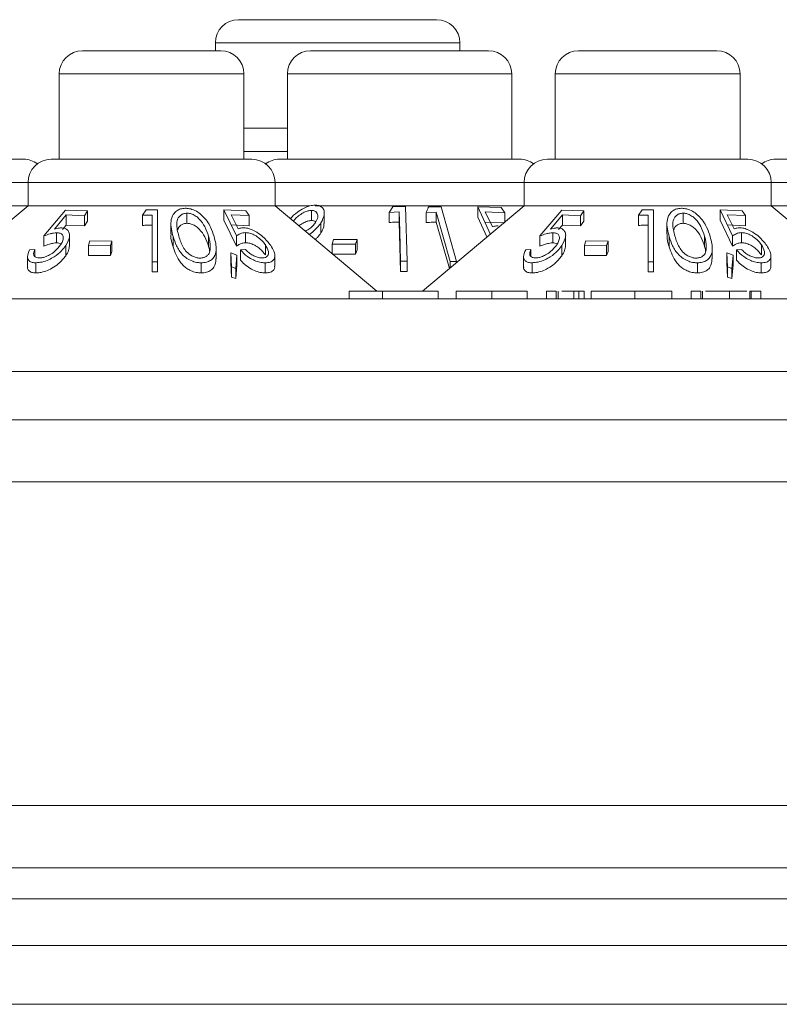
# Model space of a CAD drawing. Units: millimetres. Extents: x 11 to 415, y 5 to 292.
# Drawn here: x 134 to 137, y 244 to 247 of the extents above; entities that cross this region are included whole.
import ezdxf

# ---------------------------------------------------------------- set-up
doc = ezdxf.new("R2010")
doc.units = ezdxf.units.MM

msp = doc.modelspace()

# ---------------------------------------------------------------- linework, layer by layer
at = {"color": 7, "linetype": 'Continuous', "lineweight": 15}
for p, q in [((134.7914, 246.9605), (135.43, 246.9605)), ((134.2878, 246.8605), (134.7336, 246.8605)), ((134.7164, 246.8855), (134.7164, 246.8605)), ((135.0238, 246.8605), (135.5976, 246.8605)), ((135.505, 246.8605), (135.505, 246.8855)), ((135.8878, 246.8605), (136.3336, 246.8605)), ((134.2128, 246.7855), (134.2128, 246.5105)), ((134.8086, 246.5105), (134.8086, 246.7855)), ((134.9488, 246.7855), (134.9488, 246.5105)), ((135.6726, 246.5105), (135.6726, 246.7855)), ((135.8128, 246.7855), (135.8128, 246.5105)), ((136.4086, 246.5105), (136.4086, 246.7855)), ((134.8086, 246.6105), (134.9488, 246.6105)), ((133.3232, 246.5105), (134.0982, 246.5105)), ((134.1872, 246.5105), (134.8342, 246.5105)), ((134.9232, 246.5105), (135.6982, 246.5105)), ((135.7872, 246.5105), (136.4342, 246.5105)), ((136.5232, 246.5105), (137.2982, 246.5105)), ((134.1122, 246.4355), (134.1122, 246.3605)), ((134.9092, 246.3605), (134.9092, 246.4355)), ((135.7122, 246.4355), (135.7122, 246.3605)), ((136.5092, 246.3605), (136.5092, 246.4355)), ((133.4384, 246.3605), (134.1122, 246.3605)), ((134.1122, 246.3605), (133.7547, 246.0605)), ((134.1122, 246.3605), (134.9092, 246.3605)), ((135.2369, 246.0855), (134.9092, 246.3605)), ((134.9092, 246.3605), (135.0203, 246.3605)), ((135.0384, 246.3605), (135.7122, 246.3605)), ((135.2888, 246.3573), (135.2767, 246.3392)), ((135.3302, 246.3581), (135.2888, 246.3573)), ((135.3346, 246.1814), (135.3302, 246.3581)), ((135.7122, 246.3605), (135.3845, 246.0855)), ((135.4445, 246.3575), (135.4043, 246.357)), ((135.4943, 246.1808), (135.4445, 246.3575)), ((135.5627, 246.3566), (135.6039, 246.2682)), ((135.6387, 246.3545), (135.5627, 246.3566)), ((135.5627, 246.324), (135.5627, 246.3566)), ((135.6497, 246.3378), (135.6387, 246.3545)), ((135.7122, 246.3605), (136.5092, 246.3605)), ((136.8369, 246.0855), (136.5092, 246.3605)), ((136.5092, 246.3605), (136.6203, 246.3605)), ((134.2336, 246.3463), (134.1633, 246.263)), ((134.1972, 246.2855), (134.2356, 246.3311)), ((134.3045, 246.3439), (134.2336, 246.3463)), ((134.2356, 246.3311), (134.294, 246.3282)), ((134.2356, 246.2984), (134.2356, 246.3311)), ((134.294, 246.3282), (134.3045, 246.3439)), ((134.294, 246.2956), (134.294, 246.3282)), ((134.3045, 246.3113), (134.3045, 246.3439)), ((134.4932, 246.3475), (134.4814, 246.3298)), ((134.4814, 246.2972), (134.4814, 246.3298)), ((134.5122, 246.3306), (134.5122, 246.18)), ((134.5301, 246.1797), (134.5301, 246.3475)), ((134.625, 246.3039), (134.625, 246.3365)), ((134.7441, 246.3469), (134.7847, 246.2633)), ((134.8151, 246.3443), (134.7441, 246.3469)), ((134.7441, 246.3142), (134.7441, 246.3469)), ((134.7674, 246.3316), (134.8258, 246.3286)), ((134.7898, 246.2859), (134.7674, 246.3316)), ((134.8258, 246.3286), (134.8151, 246.3443)), ((134.8258, 246.296), (134.8258, 246.3286)), ((135.0264, 246.3127), (135.0264, 246.3453)), ((135.0678, 246.3036), (135.0678, 246.3363)), ((135.2767, 246.3392), (135.3098, 246.3407)), ((135.2767, 246.3066), (135.2767, 246.3392)), ((135.3098, 246.3081), (135.3098, 246.3407)), ((135.3969, 246.3391), (135.429, 246.3403)), ((135.3969, 246.3065), (135.3969, 246.3391)), ((135.429, 246.3076), (135.429, 246.3403)), ((135.429, 246.3403), (135.474, 246.1808)), ((135.5925, 246.26), (135.5627, 246.324)), ((135.5872, 246.3405), (135.6497, 246.3378)), ((135.61, 246.2922), (135.5872, 246.3405)), ((135.6497, 246.308), (135.6497, 246.3378)), ((135.8336, 246.3463), (135.7633, 246.263)), ((135.7972, 246.2855), (135.8356, 246.3311)), ((135.9045, 246.3439), (135.8336, 246.3463)), ((135.8356, 246.3311), (135.894, 246.3282)), ((135.8356, 246.2984), (135.8356, 246.3311)), ((135.894, 246.3282), (135.9045, 246.3439)), ((135.894, 246.2956), (135.894, 246.3282)), ((135.9045, 246.3113), (135.9045, 246.3439)), ((136.0932, 246.3475), (136.0814, 246.3298)), ((136.0814, 246.2972), (136.0814, 246.3298)), ((136.1122, 246.3306), (136.1122, 246.18)), ((136.1301, 246.1797), (136.1301, 246.3475)), ((136.225, 246.3039), (136.225, 246.3365)), ((136.3441, 246.3469), (136.3847, 246.2633)), ((136.4151, 246.3443), (136.3441, 246.3469)), ((136.3441, 246.3142), (136.3441, 246.3469)), ((136.3674, 246.3316), (136.4258, 246.3286)), ((136.3898, 246.2859), (136.3674, 246.3316)), ((136.4258, 246.3286), (136.4151, 246.3443)), ((136.4258, 246.296), (136.4258, 246.3286)), ((134.2356, 246.2984), (134.2236, 246.2842)), ((134.294, 246.2956), (134.2356, 246.2984)), ((134.3045, 246.3113), (134.294, 246.2956)), ((134.573, 246.3029), (134.573, 246.27)), ((134.7847, 246.2306), (134.7441, 246.3142)), ((134.8258, 246.296), (134.7674, 246.299)), ((135.0572, 246.273), (135.0572, 246.3056)), ((135.3137, 246.1487), (135.3098, 246.3081)), ((135.4712, 246.1583), (135.429, 246.3076)), ((135.6497, 246.3052), (135.5872, 246.3079)), ((135.8356, 246.2984), (135.8236, 246.2842)), ((135.894, 246.2956), (135.8356, 246.2984)), ((135.9045, 246.3113), (135.894, 246.2956)), ((136.173, 246.3029), (136.173, 246.27)), ((136.3847, 246.2306), (136.3441, 246.3142)), ((136.4258, 246.296), (136.3674, 246.299)), ((134.1633, 246.2303), (134.1633, 246.263)), ((134.2044, 246.2408), (134.2044, 246.2735)), ((134.2463, 246.2318), (134.2463, 246.2644)), ((134.5804, 246.2283), (134.5804, 246.261)), ((134.6944, 246.2296), (134.6944, 246.2622)), ((134.7847, 246.2306), (134.7847, 246.2633)), ((134.8137, 246.2412), (134.8137, 246.2738)), ((135.7633, 246.2303), (135.7633, 246.263)), ((135.8044, 246.2408), (135.8044, 246.2735)), ((135.8463, 246.2318), (135.8463, 246.2644)), ((136.1804, 246.2283), (136.1804, 246.261)), ((136.2944, 246.2296), (136.2944, 246.2622)), ((136.3847, 246.2306), (136.3847, 246.2633)), ((136.4137, 246.2412), (136.4137, 246.2738)), ((134.2339, 246.1995), (134.2339, 246.2322)), ((134.3119, 246.247), (134.307, 246.2332)), ((134.307, 246.2332), (134.378, 246.2323)), ((134.307, 246.2005), (134.307, 246.2332)), ((134.3829, 246.2461), (134.3119, 246.247)), ((134.378, 246.2323), (134.3829, 246.2461)), ((134.378, 246.1997), (134.378, 246.2323)), ((134.3829, 246.2135), (134.3829, 246.2461)), ((134.7192, 246.1895), (134.7192, 246.2218)), ((134.8777, 246.2018), (134.8777, 246.2345)), ((135.0978, 246.2513), (135.093, 246.2366)), ((135.093, 246.2366), (135.1688, 246.2368)), ((135.093, 246.2062), (135.093, 246.2366)), ((135.1736, 246.2515), (135.0978, 246.2513)), ((135.1688, 246.2368), (135.1736, 246.2515)), ((135.1688, 246.2042), (135.1688, 246.2368)), ((135.1736, 246.2189), (135.1736, 246.2515)), ((135.8339, 246.1995), (135.8339, 246.2322)), ((135.9119, 246.247), (135.907, 246.2332)), ((135.907, 246.2005), (135.907, 246.2332)), ((135.907, 246.2332), (135.978, 246.2323)), ((135.9829, 246.2461), (135.9119, 246.247)), ((135.978, 246.2323), (135.9829, 246.2461)), ((135.978, 246.1997), (135.978, 246.2323)), ((135.9829, 246.2135), (135.9829, 246.2461)), ((136.3192, 246.1895), (136.3192, 246.2218)), ((136.4777, 246.2018), (136.4777, 246.2345)), ((134.1106, 246.1964), (134.1106, 246.164)), ((134.1343, 246.2196), (134.1174, 246.2181)), ((134.1343, 246.1971), (134.1343, 246.2196)), ((134.378, 246.1997), (134.307, 246.2005)), ((134.3829, 246.2135), (134.378, 246.1997)), ((134.766, 246.2088), (134.7681, 246.1631)), ((134.7862, 246.2014), (134.766, 246.2088)), ((134.766, 246.1762), (134.766, 246.2088)), ((134.7826, 246.1587), (134.7862, 246.2014)), ((134.7862, 246.1688), (134.7862, 246.2014)), ((134.814, 246.2198), (134.7972, 246.2182)), ((134.7972, 246.1856), (134.7972, 246.2182)), ((134.9082, 246.166), (134.9082, 246.1986)), ((135.1688, 246.2042), (135.093, 246.204)), ((135.1736, 246.2189), (135.1688, 246.2042)), ((135.7106, 246.1964), (135.7106, 246.164)), ((135.7343, 246.2196), (135.7174, 246.2181)), ((135.7343, 246.1971), (135.7343, 246.2196)), ((135.978, 246.1997), (135.907, 246.2005)), ((135.9829, 246.2135), (135.978, 246.1997)), ((136.366, 246.2088), (136.3681, 246.1631)), ((136.3862, 246.2014), (136.366, 246.2088)), ((136.366, 246.1762), (136.366, 246.2088)), ((136.3826, 246.1587), (136.3862, 246.2014)), ((136.3862, 246.1688), (136.3862, 246.2014)), ((136.414, 246.2198), (136.3972, 246.2182)), ((136.3972, 246.1856), (136.3972, 246.2182)), ((136.5082, 246.166), (136.5082, 246.1986)), ((134.1378, 246.1441), (134.1378, 246.1767)), ((134.5122, 246.18), (134.5301, 246.1797)), ((134.5122, 246.1474), (134.5122, 246.18)), ((134.5301, 246.1471), (134.5301, 246.1797)), ((134.671, 246.144), (134.671, 246.1766)), ((134.7681, 246.1305), (134.766, 246.1762)), ((134.7681, 246.1631), (134.7826, 246.1587)), ((134.7681, 246.1305), (134.7681, 246.1631)), ((134.7862, 246.1688), (134.7826, 246.126)), ((134.7826, 246.126), (134.7826, 246.1587)), ((134.8773, 246.144), (134.8773, 246.1766)), ((135.3137, 246.1814), (135.3346, 246.1814)), ((135.3137, 246.1487), (135.3137, 246.1814)), ((135.3346, 246.1488), (135.3346, 246.1814)), ((135.474, 246.1606), (135.474, 246.1808)), ((135.474, 246.1808), (135.4943, 246.1808)), ((135.4943, 246.1777), (135.4943, 246.1808)), ((135.7378, 246.1441), (135.7378, 246.1767)), ((136.1122, 246.18), (136.1301, 246.1797)), ((136.1122, 246.1474), (136.1122, 246.18)), ((136.1301, 246.1471), (136.1301, 246.1797)), ((136.271, 246.144), (136.271, 246.1766)), ((136.3681, 246.1305), (136.366, 246.1762)), ((136.3681, 246.1631), (136.3826, 246.1587)), ((136.3681, 246.1305), (136.3681, 246.1631)), ((136.3862, 246.1688), (136.3826, 246.126)), ((136.3826, 246.126), (136.3826, 246.1587)), ((136.4773, 246.144), (136.4773, 246.1766)), ((134.5301, 246.1471), (134.5122, 246.1474)), ((134.7826, 246.126), (134.7681, 246.1305)), ((135.3346, 246.1488), (135.3137, 246.1487)), ((136.1301, 246.1471), (136.1122, 246.1474)), ((136.3826, 246.126), (136.3681, 246.1305)), ((135.1476, 246.0855), (135.1476, 246.0605)), ((135.256, 246.0855), (135.1476, 246.0855)), ((135.256, 246.0855), (135.256, 246.0605)), ((135.4347, 246.0855), (135.4347, 246.0605)), ((135.4931, 246.0855), (135.4931, 246.0605)), ((135.6077, 246.0855), (135.6077, 246.0605)), ((135.7219, 246.0855), (135.7219, 246.0605)), ((135.7847, 246.0855), (135.7847, 246.0605)), ((135.8161, 246.0855), (135.7847, 246.0855)), ((135.8161, 246.0855), (135.8161, 246.0605)), ((135.8218, 246.0855), (135.8218, 246.0605)), ((135.8726, 246.0855), (135.8726, 246.0605)), ((135.8886, 246.0855), (135.8886, 246.0605)), ((135.9059, 246.0855), (135.8886, 246.0855)), ((135.9059, 246.0855), (135.9059, 246.0605)), ((135.9283, 246.0855), (135.9283, 246.0605)), ((136.0689, 246.0855), (136.0689, 246.0605)), ((136.1886, 246.0855), (136.1886, 246.0605)), ((136.2514, 246.0855), (136.2514, 246.0605)), ((136.2828, 246.0855), (136.2514, 246.0855)), ((136.2828, 246.0855), (136.2828, 246.0605)), ((136.2877, 246.0855), (136.2877, 246.0605)), ((136.3746, 246.0855), (136.3746, 246.0605)), ((136.4407, 246.0855), (136.4407, 246.0605)), ((136.4444, 246.0855), (136.4444, 246.0605)), ((136.4758, 246.0855), (136.4444, 246.0855)), ((136.4758, 246.0855), (136.4758, 246.0605)), ((128.8607, 246.0605), (148.1607, 246.0605)), ((148.1607, 245.8262), (128.8607, 245.8262)), ((152.1107, 245.6705), (74.9107, 245.6705)), ((74.9107, 245.4705), (152.1107, 245.4705)), ((152.1107, 244.4261), (74.9107, 244.4261)), ((74.9107, 244.2261), (152.1107, 244.2261)), ((151.7751, 244.1261), (75.2463, 244.1261)), ((150.5807, 243.9755), (100.3857, 243.9755)), ((150.5807, 243.7855), (100.3857, 243.7855))]:
    msp.add_line(p, q, dxfattribs=at)
at = {"color": 8, "linetype": 'Continuous', "lineweight": 15}
for p, q in [((135.505, 246.8855), (134.7164, 246.8855)), ((134.8086, 246.7855), (134.2128, 246.7855)), ((135.6726, 246.7855), (134.9488, 246.7855)), ((136.4086, 246.7855), (135.8128, 246.7855)), ((134.9488, 246.5355), (134.8086, 246.5355)), ((134.1122, 246.4355), (133.3092, 246.4355)), ((134.9092, 246.4355), (134.1122, 246.4355)), ((135.7122, 246.4355), (134.9092, 246.4355)), ((136.5092, 246.4355), (135.7122, 246.4355)), ((137.3122, 246.4355), (136.5092, 246.4355))]:
    msp.add_line(p, q, dxfattribs=at)
at = {"color": 7, "linetype": 'Continuous', "lineweight": 15, "flags": 128}
msp.add_lwpolyline([(135.3098, 246.3407), (135.3113, 246.2781), (135.3137, 246.1814)], dxfattribs=at)
at = {"color": 7, "linetype": 'Continuous', "lineweight": 15}
for centre, start, end in [((134.7914, 246.8855), 90, 180), ((135.43, 246.8855), 0, 90), ((134.2878, 246.7855), 90, 180), ((134.7336, 246.7855), 0, 90), ((135.0238, 246.7855), 90, 180), ((135.5976, 246.7855), 0, 90), ((135.8878, 246.7855), 90, 180), ((136.3336, 246.7855), 0, 90), ((134.0982, 246.4355), 53.5813, 90), ((134.1872, 246.4355), 90, 180), ((134.8342, 246.4355), 0, 90), ((134.9232, 246.4355), 90, 126.4187), ((135.6982, 246.4355), 53.5813, 90), ((135.7872, 246.4355), 90, 180), ((136.4342, 246.4355), 0, 90), ((136.5232, 246.4355), 90, 126.4187)]:
    msp.add_arc(centre, 0.075, start, end, dxfattribs=at)
for points, knots in [([(134.6196, 246.3524), (134.6144, 246.352), (134.6038, 246.3511), (134.5901, 246.344), (134.5778, 246.3307), (134.5696, 246.302), (134.576, 246.2776), (134.5804, 246.261)], [0, 0, 0, 0, 0.097802, 0.1955, 0.329653, 0.544523, 1, 1, 1, 1]), ([(134.7124, 246.2609), (134.7091, 246.271), (134.7017, 246.2937), (134.6836, 246.3215), (134.6601, 246.3406), (134.6428, 246.3491), (134.6285, 246.3522), (134.6214, 246.3523), (134.6196, 246.3524)], [0, 0, 0, 0, 0.276639, 0.624899, 0.748183, 0.87237, 0.96767, 1, 1, 1, 1]), ([(135.0383, 246.3627), (135.0325, 246.3621), (135.0209, 246.361), (135.0004, 246.3525), (134.9788, 246.3389), (134.9643, 246.3265), (134.9589, 246.3193), (134.9586, 246.319)], [0, 0, 0, 0, 0.1998, 0.400028, 0.661066, 0.98397, 1, 1, 1, 1]), ([(135.0572, 246.3056), (135.0617, 246.3146), (135.0692, 246.3294), (135.0674, 246.3472), (135.0598, 246.3571), (135.0496, 246.362), (135.0417, 246.3625), (135.0383, 246.3627)], [0, 0, 0, 0, 0.352079, 0.576357, 0.754567, 0.895597, 1, 1, 1, 1]), ([(135.4043, 246.357), (135.4039, 246.3562), (135.4015, 246.3502), (135.399, 246.3442), (135.3969, 246.3391)], [0, 0, 0, 0, 0.142352, 1, 1, 1, 1]), ([(136.2196, 246.3524), (136.2144, 246.352), (136.2038, 246.3511), (136.1901, 246.344), (136.1778, 246.3307), (136.1696, 246.302), (136.176, 246.2776), (136.1804, 246.261)], [0, 0, 0, 0, 0.097802, 0.1955, 0.329653, 0.544523, 1, 1, 1, 1]), ([(136.3124, 246.2609), (136.3091, 246.271), (136.3017, 246.2937), (136.2836, 246.3215), (136.2601, 246.3406), (136.2428, 246.3491), (136.2285, 246.3522), (136.2214, 246.3523), (136.2196, 246.3524)], [0, 0, 0, 0, 0.276639, 0.624899, 0.748183, 0.87237, 0.96767, 1, 1, 1, 1]), ([(134.4814, 246.3298), (134.4859, 246.33), (134.4962, 246.3305), (134.5064, 246.3306), (134.5122, 246.3306)], [0, 0, 0, 0, 0.438543, 1, 1, 1, 1]), ([(134.5301, 246.3475), (134.524, 246.3476), (134.5117, 246.348), (134.4994, 246.3477), (134.4932, 246.3475)], [0, 0, 0, 0, 0.495522, 1, 1, 1, 1]), ([(134.625, 246.3365), (134.6212, 246.3361), (134.6135, 246.3354), (134.6036, 246.3299), (134.5945, 246.3194), (134.5894, 246.2959), (134.595, 246.2759), (134.5988, 246.2623)], [0, 0, 0, 0, 0.088957, 0.178173, 0.311432, 0.529628, 1, 1, 1, 1]), ([(134.6944, 246.2622), (134.6909, 246.2725), (134.6847, 246.2912), (134.6702, 246.3132), (134.655, 246.3267), (134.6429, 246.3332), (134.6322, 246.3362), (134.6267, 246.3364), (134.625, 246.3365)], [0, 0, 0, 0, 0.356566, 0.645069, 0.759802, 0.875294, 0.960898, 1, 1, 1, 1]), ([(135.0264, 246.3453), (135.0227, 246.3451), (135.0153, 246.3445), (135.0016, 246.339), (134.9879, 246.3305), (134.9757, 246.3205), (134.9706, 246.3136), (134.9685, 246.3108)], [0, 0, 0, 0, 0.1685, 0.337806, 0.57526, 0.821271, 1, 1, 1, 1]), ([(135.0396, 246.3068), (135.0427, 246.3126), (135.0481, 246.3228), (135.0464, 246.3347), (135.0412, 246.3418), (135.0341, 246.345), (135.0287, 246.3452), (135.0264, 246.3453)], [0, 0, 0, 0, 0.3303111, 0.5759723, 0.754531, 0.8988086, 1, 1, 1, 1]), ([(136.0814, 246.3298), (136.0859, 246.33), (136.0962, 246.3305), (136.1064, 246.3306), (136.1122, 246.3306)], [0, 0, 0, 0, 0.438543, 1, 1, 1, 1]), ([(136.1301, 246.3475), (136.124, 246.3476), (136.1117, 246.348), (136.0994, 246.3477), (136.0932, 246.3475)], [0, 0, 0, 0, 0.495522, 1, 1, 1, 1]), ([(136.225, 246.3365), (136.2212, 246.3361), (136.2135, 246.3354), (136.2036, 246.3299), (136.1945, 246.3194), (136.1894, 246.2959), (136.195, 246.2759), (136.1988, 246.2623)], [0, 0, 0, 0, 0.088957, 0.178173, 0.311432, 0.529628, 1, 1, 1, 1]), ([(136.2944, 246.2622), (136.2909, 246.2725), (136.2847, 246.2912), (136.2702, 246.3132), (136.255, 246.3267), (136.2429, 246.3332), (136.2322, 246.3362), (136.2267, 246.3364), (136.225, 246.3365)], [0, 0, 0, 0, 0.356566, 0.645069, 0.759802, 0.875294, 0.960898, 1, 1, 1, 1]), ([(134.2186, 246.2891), (134.2169, 246.289), (134.2127, 246.2888), (134.2055, 246.2877), (134.2, 246.2862), (134.1972, 246.2855)], [0, 0, 0, 0, 0.247106, 0.620149, 1, 1, 1, 1]), ([(134.2339, 246.2322), (134.2395, 246.2423), (134.248, 246.2577), (134.2455, 246.2752), (134.2383, 246.2849), (134.228, 246.2887), (134.2206, 246.289), (134.2186, 246.2891)], [0, 0, 0, 0, 0.396087, 0.60197, 0.767822, 0.934768, 1, 1, 1, 1]), ([(134.5122, 246.298), (134.5072, 246.2979), (134.4969, 246.2979), (134.4867, 246.2974), (134.4814, 246.2972)], [0, 0, 0, 0, 0.486657, 1, 1, 1, 1]), ([(134.625, 246.3039), (134.6212, 246.3035), (134.6135, 246.3028), (134.6038, 246.2972), (134.5969, 246.2904), (134.5958, 246.2847), (134.5954, 246.2827)], [0, 0, 0, 0, 0.233118, 0.466913, 0.816127, 1, 1, 1, 1]), ([(134.6944, 246.2296), (134.6909, 246.2399), (134.6847, 246.2586), (134.6702, 246.2806), (134.655, 246.294), (134.6429, 246.3005), (134.6322, 246.3036), (134.6267, 246.3038), (134.625, 246.3039)], [0, 0, 0, 0, 0.356566, 0.645069, 0.759802, 0.875294, 0.960898, 1, 1, 1, 1]), ([(134.807, 246.2894), (134.8054, 246.2893), (134.8014, 246.2892), (134.7956, 246.288), (134.7918, 246.2866), (134.7898, 246.2859)], [0, 0, 0, 0, 0.2471785, 0.6200829, 1, 1, 1, 1]), ([(134.895, 246.2322), (134.8876, 246.2418), (134.876, 246.2569), (134.8523, 246.2745), (134.8338, 246.2842), (134.8185, 246.2888), (134.8104, 246.2892), (134.807, 246.2894)], [0, 0, 0, 0, 0.373512, 0.58807, 0.757738, 0.898393, 1, 1, 1, 1]), ([(135.0264, 246.3127), (135.0227, 246.3124), (135.0152, 246.3118), (135.0018, 246.3064), (134.9917, 246.3007), (134.9869, 246.2965), (134.9862, 246.2959)], [0, 0, 0, 0, 0.273229, 0.547767, 0.932807, 1, 1, 1, 1]), ([(135.0066, 246.2788), (135.0103, 246.2807), (135.0193, 246.2853), (135.031, 246.2951), (135.0367, 246.3028), (135.0396, 246.3068)], [0, 0, 0, 0, 0.256576, 0.619074, 1, 1, 1, 1]), ([(135.0195, 246.268), (135.0225, 246.2702), (135.0316, 246.2771), (135.0451, 246.2896), (135.0531, 246.3002), (135.0572, 246.3056)], [0, 0, 0, 0, 0.194339, 0.590769, 1, 1, 1, 1]), ([(135.0408, 246.3083), (135.0406, 246.3085), (135.0391, 246.3106), (135.034, 246.3123), (135.0286, 246.3126), (135.0264, 246.3127)], [0, 0, 0, 0, 0.085161, 0.62287, 1, 1, 1, 1]), ([(135.0666, 246.3036), (135.0668, 246.2998), (135.0672, 246.2901), (135.0609, 246.2794), (135.0572, 246.273)], [0, 0, 0, 0, 0.392612, 1, 1, 1, 1]), ([(135.3098, 246.3081), (135.3023, 246.3079), (135.2913, 246.3076), (135.2803, 246.3068), (135.2767, 246.3066)], [0, 0, 0, 0, 0.670804, 1, 1, 1, 1]), ([(135.429, 246.3076), (135.4218, 246.3075), (135.4111, 246.3073), (135.4004, 246.3067), (135.3969, 246.3065)], [0, 0, 0, 0, 0.675682, 1, 1, 1, 1]), ([(135.6285, 246.296), (135.6267, 246.2959), (135.6224, 246.2957), (135.6162, 246.2945), (135.612, 246.293), (135.61, 246.2922)], [0, 0, 0, 0, 0.24707, 0.619766, 1, 1, 1, 1]), ([(135.8186, 246.2891), (135.8169, 246.289), (135.8127, 246.2888), (135.8055, 246.2877), (135.8, 246.2862), (135.7972, 246.2855)], [0, 0, 0, 0, 0.2471055, 0.6201486, 1, 1, 1, 1]), ([(135.8339, 246.2322), (135.8395, 246.2423), (135.848, 246.2577), (135.8455, 246.2752), (135.8383, 246.2849), (135.828, 246.2887), (135.8206, 246.289), (135.8186, 246.2891)], [0, 0, 0, 0, 0.3960872, 0.6019699, 0.7678218, 0.9347684, 1, 1, 1, 1]), ([(136.1122, 246.298), (136.1072, 246.2979), (136.0969, 246.2979), (136.0867, 246.2974), (136.0814, 246.2972)], [0, 0, 0, 0, 0.486657, 1, 1, 1, 1]), ([(136.225, 246.3039), (136.2212, 246.3035), (136.2135, 246.3028), (136.2038, 246.2972), (136.1969, 246.2904), (136.1958, 246.2847), (136.1954, 246.2827)], [0, 0, 0, 0, 0.233118, 0.466913, 0.816127, 1, 1, 1, 1]), ([(136.2944, 246.2296), (136.2909, 246.2399), (136.2847, 246.2586), (136.2702, 246.2806), (136.255, 246.294), (136.2429, 246.3005), (136.2322, 246.3036), (136.2267, 246.3038), (136.225, 246.3039)], [0, 0, 0, 0, 0.356566, 0.645069, 0.759802, 0.875294, 0.960898, 1, 1, 1, 1]), ([(136.407, 246.2894), (136.4054, 246.2893), (136.4014, 246.2892), (136.3956, 246.288), (136.3918, 246.2866), (136.3898, 246.2859)], [0, 0, 0, 0, 0.2471785, 0.6200829, 1, 1, 1, 1]), ([(136.495, 246.2322), (136.4876, 246.2418), (136.476, 246.2569), (136.4523, 246.2745), (136.4338, 246.2842), (136.4185, 246.2888), (136.4104, 246.2892), (136.407, 246.2894)], [0, 0, 0, 0, 0.373512, 0.58807, 0.757738, 0.898393, 1, 1, 1, 1]), ([(134.1633, 246.263), (134.1701, 246.2655), (134.1804, 246.2694), (134.1943, 246.2727), (134.201, 246.2732), (134.2044, 246.2735)], [0, 0, 0, 0, 0.4868101, 0.7397205, 1, 1, 1, 1]), ([(134.2044, 246.2735), (134.2084, 246.2732), (134.2163, 246.2727), (134.2241, 246.267), (134.2271, 246.2576), (134.2247, 246.2461), (134.2197, 246.238), (134.2175, 246.2344)], [0, 0, 0, 0, 0.1766972, 0.3549182, 0.5500672, 0.7998109, 1, 1, 1, 1]), ([(134.5804, 246.2283), (134.5762, 246.2405), (134.5713, 246.2546), (134.5737, 246.2682), (134.574, 246.27)], [0, 0, 0, 0, 0.867683, 1, 1, 1, 1]), ([(134.5804, 246.261), (134.5836, 246.2511), (134.59, 246.2312), (134.6051, 246.2071), (134.6242, 246.1904), (134.6412, 246.1815), (134.6579, 246.1771), (134.6672, 246.1768), (134.671, 246.1766)], [0, 0, 0, 0, 0.28079, 0.563499, 0.695331, 0.828462, 0.929454, 1, 1, 1, 1]), ([(134.5988, 246.2623), (134.6025, 246.2503), (134.6079, 246.2331), (134.6227, 246.2117), (134.6365, 246.2004), (134.6508, 246.1942), (134.6604, 246.192), (134.6656, 246.1918), (134.6673, 246.1918)], [0, 0, 0, 0, 0.419883, 0.600364, 0.78276, 0.880732, 0.961211, 1, 1, 1, 1]), ([(134.671, 246.1766), (134.6768, 246.177), (134.6883, 246.1778), (134.7027, 246.1844), (134.7151, 246.1971), (134.7223, 246.223), (134.7163, 246.246), (134.7124, 246.2609)], [0, 0, 0, 0, 0.108456, 0.217346, 0.353806, 0.581655, 1, 1, 1, 1]), ([(134.6997, 246.2199), (134.6999, 246.2252), (134.7003, 246.2348), (134.6979, 246.2491), (134.6955, 246.2578), (134.6944, 246.2622)], [0, 0, 0, 0, 0.388758, 0.693669, 1, 1, 1, 1]), ([(134.7847, 246.2633), (134.7886, 246.2658), (134.7945, 246.2697), (134.8044, 246.2731), (134.8106, 246.2736), (134.8137, 246.2738)], [0, 0, 0, 0, 0.486902, 0.739663, 1, 1, 1, 1]), ([(134.8137, 246.2738), (134.818, 246.2735), (134.8267, 246.273), (134.8415, 246.2673), (134.8565, 246.2578), (134.8691, 246.2463), (134.8751, 246.2381), (134.8777, 246.2345)], [0, 0, 0, 0, 0.175945, 0.35356, 0.549564, 0.802537, 1, 1, 1, 1]), ([(135.0572, 246.273), (135.0537, 246.2681), (135.0485, 246.2608), (135.0411, 246.254), (135.0387, 246.2518)], [0, 0, 0, 0, 0.67341, 1, 1, 1, 1]), ([(135.7633, 246.263), (135.7701, 246.2655), (135.7804, 246.2694), (135.7943, 246.2727), (135.801, 246.2732), (135.8044, 246.2735)], [0, 0, 0, 0, 0.4868101, 0.7397205, 1, 1, 1, 1]), ([(135.8044, 246.2735), (135.8084, 246.2732), (135.8163, 246.2727), (135.8241, 246.267), (135.8271, 246.2576), (135.8247, 246.2461), (135.8197, 246.238), (135.8175, 246.2344)], [0, 0, 0, 0, 0.176697, 0.354918, 0.550067, 0.799811, 1, 1, 1, 1]), ([(136.1804, 246.2283), (136.1762, 246.2405), (136.1713, 246.2546), (136.1737, 246.2682), (136.174, 246.27)], [0, 0, 0, 0, 0.867683, 1, 1, 1, 1]), ([(136.1804, 246.261), (136.1836, 246.2511), (136.19, 246.2312), (136.2051, 246.2071), (136.2242, 246.1904), (136.2412, 246.1815), (136.2579, 246.1771), (136.2672, 246.1768), (136.271, 246.1766)], [0, 0, 0, 0, 0.28079, 0.563499, 0.695331, 0.828462, 0.929454, 1, 1, 1, 1]), ([(136.1988, 246.2623), (136.2025, 246.2503), (136.2079, 246.2331), (136.2227, 246.2117), (136.2365, 246.2004), (136.2508, 246.1942), (136.2604, 246.192), (136.2656, 246.1918), (136.2673, 246.1918)], [0, 0, 0, 0, 0.419883, 0.600364, 0.78276, 0.880732, 0.961211, 1, 1, 1, 1]), ([(136.271, 246.1766), (136.2768, 246.177), (136.2883, 246.1778), (136.3027, 246.1844), (136.3151, 246.1971), (136.3223, 246.223), (136.3163, 246.246), (136.3124, 246.2609)], [0, 0, 0, 0, 0.108456, 0.217346, 0.353806, 0.581655, 1, 1, 1, 1]), ([(136.2997, 246.2199), (136.2999, 246.2252), (136.3003, 246.2348), (136.2979, 246.2491), (136.2955, 246.2578), (136.2944, 246.2622)], [0, 0, 0, 0, 0.388758, 0.693669, 1, 1, 1, 1]), ([(136.3847, 246.2633), (136.3886, 246.2658), (136.3945, 246.2697), (136.4044, 246.2731), (136.4106, 246.2736), (136.4137, 246.2738)], [0, 0, 0, 0, 0.486902, 0.739663, 1, 1, 1, 1]), ([(136.4137, 246.2738), (136.418, 246.2735), (136.4267, 246.273), (136.4415, 246.2673), (136.4565, 246.2578), (136.4691, 246.2463), (136.4751, 246.2381), (136.4777, 246.2345)], [0, 0, 0, 0, 0.175945, 0.35356, 0.549564, 0.802537, 1, 1, 1, 1]), ([(134.1378, 246.1767), (134.1444, 246.1771), (134.1576, 246.178), (134.1789, 246.1856), (134.2009, 246.1979), (134.2202, 246.2138), (134.2297, 246.2265), (134.2339, 246.2322)], [0, 0, 0, 0, 0.180091, 0.362195, 0.523798, 0.78753, 1, 1, 1, 1]), ([(134.2175, 246.2344), (134.2117, 246.2269), (134.2024, 246.2151), (134.1832, 246.2024), (134.1689, 246.1957), (134.1575, 246.1926), (134.1516, 246.1923), (134.1492, 246.1922)], [0, 0, 0, 0, 0.383735, 0.605647, 0.773883, 0.904484, 1, 1, 1, 1]), ([(134.2044, 246.2408), (134.2012, 246.2406), (134.1937, 246.2401), (134.1797, 246.2365), (134.1692, 246.2326), (134.1633, 246.2303)], [0, 0, 0, 0, 0.2432457, 0.5732552, 1, 1, 1, 1]), ([(134.2192, 246.2374), (134.2168, 246.2386), (134.2127, 246.2407), (134.2068, 246.2408), (134.2044, 246.2408)], [0, 0, 0, 0, 0.585552, 1, 1, 1, 1]), ([(134.2456, 246.2318), (134.2452, 246.2268), (134.2445, 246.2164), (134.2375, 246.2053), (134.2339, 246.1995)], [0, 0, 0, 0, 0.483366, 1, 1, 1, 1]), ([(134.671, 246.144), (134.6654, 246.1443), (134.6541, 246.1449), (134.6378, 246.1506), (134.6198, 246.1606), (134.5942, 246.1861), (134.5862, 246.2107), (134.5804, 246.2283)], [0, 0, 0, 0, 0.10236, 0.205108, 0.310711, 0.504972, 1, 1, 1, 1]), ([(134.698, 246.2143), (134.6979, 246.215), (134.6972, 246.2201), (134.6957, 246.2252), (134.6944, 246.2296)], [0, 0, 0, 0, 0.143437, 1, 1, 1, 1]), ([(134.8137, 246.2412), (134.8108, 246.241), (134.8039, 246.2405), (134.7941, 246.2368), (134.7881, 246.2329), (134.7847, 246.2306)], [0, 0, 0, 0, 0.2434843, 0.5734404, 1, 1, 1, 1]), ([(134.8777, 246.2018), (134.8724, 246.2087), (134.8643, 246.2192), (134.8475, 246.2312), (134.834, 246.2379), (134.8225, 246.2409), (134.8161, 246.2411), (134.8137, 246.2412)], [0, 0, 0, 0, 0.371448, 0.568904, 0.733418, 0.898497, 1, 1, 1, 1]), ([(134.8777, 246.2345), (134.8819, 246.2272), (134.8887, 246.2156), (134.8877, 246.2028), (134.8829, 246.1958), (134.8756, 246.1926), (134.8701, 246.1923), (134.8678, 246.1922)], [0, 0, 0, 0, 0.369981, 0.59572, 0.769475, 0.906399, 1, 1, 1, 1]), ([(134.8773, 246.1766), (134.8831, 246.1771), (134.8948, 246.1779), (134.9051, 246.1851), (134.9094, 246.197), (134.9067, 246.213), (134.8988, 246.226), (134.895, 246.2322)], [0, 0, 0, 0, 0.176488, 0.35433, 0.513279, 0.767364, 1, 1, 1, 1]), ([(135.7378, 246.1767), (135.7444, 246.1771), (135.7576, 246.178), (135.7789, 246.1856), (135.8009, 246.1979), (135.8202, 246.2138), (135.8297, 246.2265), (135.8339, 246.2322)], [0, 0, 0, 0, 0.180091, 0.362195, 0.523798, 0.78753, 1, 1, 1, 1]), ([(135.8175, 246.2344), (135.8117, 246.2269), (135.8024, 246.2151), (135.7832, 246.2024), (135.7689, 246.1957), (135.7575, 246.1926), (135.7516, 246.1923), (135.7492, 246.1922)], [0, 0, 0, 0, 0.383735, 0.605647, 0.773883, 0.904484, 1, 1, 1, 1]), ([(135.8044, 246.2408), (135.8012, 246.2406), (135.7937, 246.2401), (135.7797, 246.2365), (135.7692, 246.2326), (135.7633, 246.2303)], [0, 0, 0, 0, 0.243246, 0.573255, 1, 1, 1, 1]), ([(135.8192, 246.2374), (135.8168, 246.2386), (135.8127, 246.2407), (135.8068, 246.2408), (135.8044, 246.2408)], [0, 0, 0, 0, 0.585552, 1, 1, 1, 1]), ([(135.8456, 246.2318), (135.8452, 246.2268), (135.8445, 246.2164), (135.8375, 246.2053), (135.8339, 246.1995)], [0, 0, 0, 0, 0.483366, 1, 1, 1, 1]), ([(136.271, 246.144), (136.2654, 246.1443), (136.2541, 246.1449), (136.2378, 246.1506), (136.2198, 246.1606), (136.1942, 246.1861), (136.1862, 246.2107), (136.1804, 246.2283)], [0, 0, 0, 0, 0.10236, 0.205108, 0.310711, 0.504972, 1, 1, 1, 1]), ([(136.298, 246.2143), (136.2979, 246.215), (136.2972, 246.2201), (136.2957, 246.2252), (136.2944, 246.2296)], [0, 0, 0, 0, 0.143437, 1, 1, 1, 1]), ([(136.4137, 246.2412), (136.4108, 246.241), (136.4039, 246.2405), (136.3941, 246.2368), (136.3881, 246.2329), (136.3847, 246.2306)], [0, 0, 0, 0, 0.243484, 0.57344, 1, 1, 1, 1]), ([(136.4777, 246.2018), (136.4724, 246.2087), (136.4643, 246.2192), (136.4475, 246.2312), (136.434, 246.2379), (136.4225, 246.2409), (136.4161, 246.2411), (136.4137, 246.2412)], [0, 0, 0, 0, 0.371448, 0.568904, 0.733418, 0.898497, 1, 1, 1, 1]), ([(136.4777, 246.2345), (136.4819, 246.2272), (136.4887, 246.2156), (136.4877, 246.2028), (136.4829, 246.1958), (136.4756, 246.1926), (136.4701, 246.1923), (136.4678, 246.1922)], [0, 0, 0, 0, 0.369981, 0.59572, 0.769475, 0.906399, 1, 1, 1, 1]), ([(136.4773, 246.1766), (136.4831, 246.1771), (136.4948, 246.1779), (136.5051, 246.1851), (136.5094, 246.197), (136.5067, 246.213), (136.4988, 246.226), (136.495, 246.2322)], [0, 0, 0, 0, 0.176488, 0.35433, 0.513279, 0.767364, 1, 1, 1, 1]), ([(134.1174, 246.2181), (134.1142, 246.2106), (134.1089, 246.1986), (134.1122, 246.186), (134.1198, 246.1791), (134.1294, 246.1768), (134.136, 246.1767), (134.1378, 246.1767)], [0, 0, 0, 0, 0.358591, 0.577651, 0.754334, 0.931202, 1, 1, 1, 1]), ([(134.1492, 246.1922), (134.1457, 246.1925), (134.1388, 246.1931), (134.1323, 246.1978), (134.1292, 246.2053), (134.1314, 246.2133), (134.1337, 246.2184), (134.1343, 246.2196)], [0, 0, 0, 0, 0.202294, 0.404927, 0.630871, 0.909929, 1, 1, 1, 1]), ([(134.2339, 246.1995), (134.2268, 246.1905), (134.2151, 246.1759), (134.1913, 246.1592), (134.1702, 246.1494), (134.1519, 246.1447), (134.1419, 246.1442), (134.1378, 246.1441)], [0, 0, 0, 0, 0.336601, 0.547204, 0.716814, 0.887115, 1, 1, 1, 1]), ([(134.6673, 246.1918), (134.6711, 246.192), (134.6788, 246.1926), (134.6879, 246.1971), (134.6964, 246.2051), (134.6989, 246.2135), (134.6996, 246.2192), (134.6997, 246.2199)], [0, 0, 0, 0, 0.182869, 0.366317, 0.573109, 0.95454, 1, 1, 1, 1]), ([(134.718, 246.1895), (134.7175, 246.1799), (134.7167, 246.1661), (134.7031, 246.1521), (134.689, 246.1452), (134.6768, 246.1444), (134.671, 246.144)], [0, 0, 0, 0, 0.43893, 0.633186, 0.828743, 1, 1, 1, 1]), ([(134.7972, 246.2182), (134.8043, 246.2107), (134.8157, 246.1986), (134.8376, 246.1859), (134.8557, 246.1789), (134.8689, 246.1767), (134.8756, 246.1766), (134.8773, 246.1766)], [0, 0, 0, 0, 0.360858, 0.578725, 0.758836, 0.939745, 1, 1, 1, 1]), ([(134.8678, 246.1922), (134.8639, 246.1925), (134.856, 246.1931), (134.8429, 246.1977), (134.8295, 246.205), (134.8203, 246.2129), (134.8154, 246.2182), (134.814, 246.2198)], [0, 0, 0, 0, 0.202286, 0.405386, 0.615512, 0.889368, 1, 1, 1, 1]), ([(135.7174, 246.2181), (135.7142, 246.2106), (135.7089, 246.1986), (135.7122, 246.186), (135.7198, 246.1791), (135.7294, 246.1768), (135.736, 246.1767), (135.7378, 246.1767)], [0, 0, 0, 0, 0.358591, 0.577651, 0.754334, 0.931202, 1, 1, 1, 1]), ([(135.7492, 246.1922), (135.7457, 246.1925), (135.7388, 246.1931), (135.7323, 246.1978), (135.7292, 246.2053), (135.7314, 246.2133), (135.7337, 246.2184), (135.7343, 246.2196)], [0, 0, 0, 0, 0.202294, 0.404927, 0.630871, 0.909929, 1, 1, 1, 1]), ([(135.8339, 246.1995), (135.8268, 246.1905), (135.8151, 246.1759), (135.7913, 246.1592), (135.7702, 246.1494), (135.7519, 246.1447), (135.7419, 246.1442), (135.7378, 246.1441)], [0, 0, 0, 0, 0.336601, 0.547204, 0.716814, 0.887115, 1, 1, 1, 1]), ([(136.2673, 246.1918), (136.2711, 246.192), (136.2788, 246.1926), (136.2879, 246.1971), (136.2964, 246.2051), (136.2989, 246.2135), (136.2996, 246.2192), (136.2997, 246.2199)], [0, 0, 0, 0, 0.182869, 0.366317, 0.573109, 0.95454, 1, 1, 1, 1]), ([(136.318, 246.1895), (136.3175, 246.1799), (136.3167, 246.1661), (136.3031, 246.1521), (136.289, 246.1452), (136.2768, 246.1444), (136.271, 246.144)], [0, 0, 0, 0, 0.43893, 0.633186, 0.828743, 1, 1, 1, 1]), ([(136.3972, 246.2182), (136.4043, 246.2107), (136.4157, 246.1986), (136.4376, 246.1859), (136.4557, 246.1789), (136.4689, 246.1767), (136.4756, 246.1766), (136.4773, 246.1766)], [0, 0, 0, 0, 0.360858, 0.578725, 0.758836, 0.939745, 1, 1, 1, 1]), ([(136.4678, 246.1922), (136.4639, 246.1925), (136.456, 246.1931), (136.4429, 246.1977), (136.4295, 246.205), (136.4203, 246.2129), (136.4154, 246.2182), (136.414, 246.2198)], [0, 0, 0, 0, 0.202286, 0.405386, 0.615512, 0.889368, 1, 1, 1, 1]), ([(134.1378, 246.1441), (134.1329, 246.1443), (134.1231, 246.1449), (134.1138, 246.1513), (134.1099, 246.1581), (134.111, 246.1632), (134.1112, 246.164)], [0, 0, 0, 0, 0.292605, 0.587229, 0.934343, 1, 1, 1, 1]), ([(134.8773, 246.144), (134.8718, 246.1443), (134.861, 246.1448), (134.8415, 246.1514), (134.8224, 246.1619), (134.8074, 246.174), (134.8001, 246.1822), (134.7972, 246.1856)], [0, 0, 0, 0, 0.187023, 0.375554, 0.605095, 0.840809, 1, 1, 1, 1]), ([(134.9074, 246.166), (134.9076, 246.1644), (134.9085, 246.1586), (134.9035, 246.1509), (134.8925, 246.1449), (134.8819, 246.1443), (134.8773, 246.144)], [0, 0, 0, 0, 0.118177, 0.433388, 0.750396, 1, 1, 1, 1]), ([(135.7378, 246.1441), (135.7329, 246.1443), (135.7231, 246.1449), (135.7138, 246.1513), (135.7099, 246.1581), (135.711, 246.1632), (135.7112, 246.164)], [0, 0, 0, 0, 0.292605, 0.587229, 0.934343, 1, 1, 1, 1]), ([(136.4773, 246.144), (136.4718, 246.1443), (136.461, 246.1448), (136.4415, 246.1514), (136.4224, 246.1619), (136.4074, 246.174), (136.4001, 246.1822), (136.3972, 246.1856)], [0, 0, 0, 0, 0.187023, 0.375554, 0.605095, 0.840809, 1, 1, 1, 1]), ([(136.5074, 246.166), (136.5076, 246.1644), (136.5085, 246.1586), (136.5035, 246.1509), (136.4925, 246.1449), (136.4819, 246.1443), (136.4773, 246.144)], [0, 0, 0, 0, 0.118177, 0.433388, 0.750396, 1, 1, 1, 1]), ([(135.4347, 246.0855), (135.4322, 246.0855), (135.4272, 246.0855), (135.3817, 246.0855), (135.318, 246.0855), (135.2767, 246.0855), (135.256, 246.0855)], [0, 0, 0, 0, 0.280136, 0.55924, 0.778853, 1, 1, 1, 1]), ([(135.6077, 246.0855), (135.5882, 246.0855), (135.5495, 246.0855), (135.495, 246.0855), (135.4938, 246.0855), (135.4931, 246.0855)], [0, 0, 0, 0, 0.280944, 0.559756, 1, 1, 1, 1]), ([(135.7219, 246.0855), (135.7216, 246.0855), (135.7211, 246.0855), (135.6964, 246.0855), (135.6527, 246.0855), (135.6227, 246.0855), (135.6077, 246.0855)], [0, 0, 0, 0, 0.281515, 0.559589, 0.779289, 1, 1, 1, 1]), ([(135.8726, 246.0855), (135.8653, 246.0855), (135.8507, 246.0855), (135.8376, 246.0855), (135.8344, 246.0855), (135.8339, 246.0855)], [0, 0, 0, 0, 0.454749, 0.912561, 1, 1, 1, 1]), ([(135.8886, 246.0855), (135.8858, 246.0855), (135.8807, 246.0855), (135.875, 246.0855), (135.8726, 246.0855)], [0, 0, 0, 0, 0.560396, 1, 1, 1, 1]), ([(136.0689, 246.0855), (136.0488, 246.0855), (136.0087, 246.0855), (135.9623, 246.0855), (135.9328, 246.0855), (135.9298, 246.0855), (135.9283, 246.0855)], [0, 0, 0, 0, 0.28004, 0.559624, 0.779784, 1, 1, 1, 1]), ([(136.1886, 246.0855), (136.1805, 246.0855), (136.1642, 246.0855), (136.1229, 246.0855), (136.0894, 246.0855), (136.0689, 246.0855)], [0, 0, 0, 0, 0.280193, 0.560557, 1, 1, 1, 1]), ([(136.3746, 246.0855), (136.3635, 246.0855), (136.3412, 246.0855), (136.3159, 246.0855), (136.3012, 246.0855), (136.2977, 246.0855), (136.2976, 246.0855)], [0, 0, 0, 0, 0.356027, 0.712351, 0.992961, 1, 1, 1, 1]), ([(136.4308, 246.0855), (136.4253, 246.0855), (136.411, 246.0855), (136.3884, 246.0855), (136.3746, 246.0855)], [0, 0, 0, 0, 0.3872317, 1, 1, 1, 1]), ([(136.4444, 246.0855), (136.4444, 246.0855), (136.4445, 246.0855), (136.4419, 246.0855), (136.4407, 246.0855)], [0, 0, 0, 0, 0.560281, 1, 1, 1, 1])]:
    msp.add_open_spline(points, degree=3, knots=knots, dxfattribs=at)

doc.saveas('drawing.dxf')
